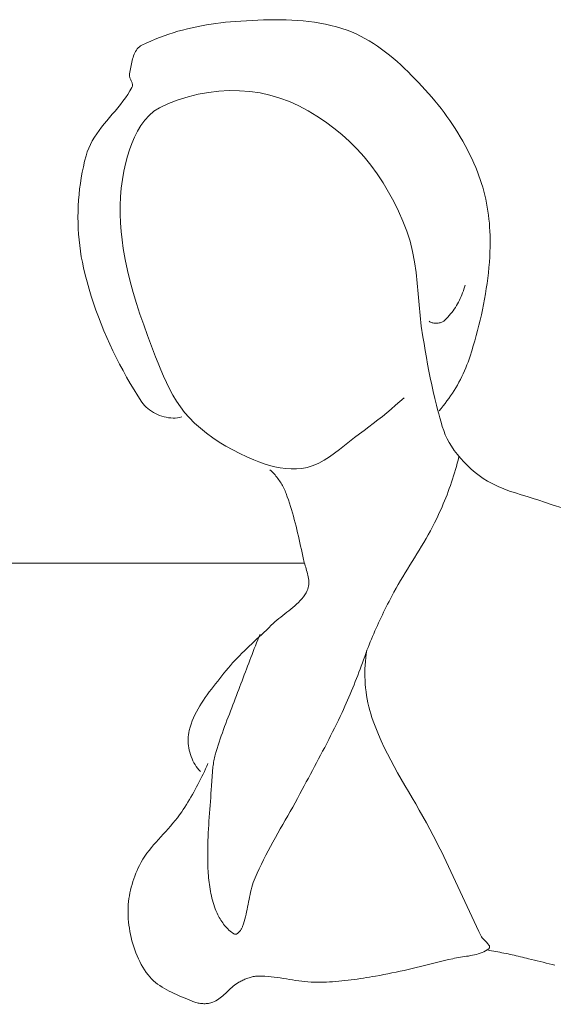
# Model space of a CAD drawing. Units: millimetres. Extents: x 5 to 1490, y 577 to 1627.
# Drawn here: x 940 to 967, y 948 to 997 of the extents above; entities that cross this region are included whole.
import ezdxf

# ---------------------------------------------------------------- set-up
doc = ezdxf.new("R2010")
doc.units = ezdxf.units.MM
doc.layers.add('K_01', color=5, linetype='Continuous', lineweight=30)

msp = doc.modelspace()

# ---------------------------------------------------------------- hatches: boundary and pattern name
h = msp.add_hatch()
h.set_pattern_fill('ANSI31', color=150, style=0)
h.paths.add_polyline_path([(678.926, 954.111), (679.083, 957.107, -0.383866), (679.833, 957.857), (680.453, 957.971, 0.355746), (681.083, 958.712), (681.51, 966.856, -0.398959), (684.506, 969.699), (719.594, 969.699, -0.368785), (722.557, 967.169), (730.124, 919.544, 0.368785), (733.086, 917.014), (734.499, 917.014, -0.368785), (737.462, 914.485), (748.982, 841.976, 0.368785), (763.796, 829.33), (943.368, 829.33), (943.368, 829.33), (943.368, 829.33), (1062.807, 829.33), (1108.12, 829.33, 0.368785), (1111.083, 831.859), (1120.025, 888.143, -0.368764), (1122.987, 890.672), (1131.832, 890.672, 0.368785), (1134.795, 893.201), (1138.578, 917.014), (1142.361, 940.827, -0.368785), (1145.324, 943.357), (1152.07, 943.357), (1180.928, 943.357, 0.366978), (1183.888, 945.867), (1187.411, 967.169, -0.368785), (1190.374, 969.699), (1199.405, 969.699, -0.398959), (1202.401, 966.856), (1202.827, 958.712, 0.355746), (1203.458, 957.971), (1204.077, 957.857, -0.383866), (1204.827, 957.107), (1204.984, 954.111), (1190.399, 954.111), (1188.968, 945.101, -0.312409), (1182.672, 938.519, -0.050551), (1181.067, 938.357), (1147.032, 938.357), (1143.641, 917.014), (1139.733, 892.417, -0.368785), (1131.832, 885.672), (1124.695, 885.672), (1116.021, 831.075, -0.368785), (1108.12, 824.33), (763.796, 824.33, -0.368785), (744.044, 841.192), (732.792, 912.014, -0.357829), (725.185, 918.759), (719.569, 954.111)])

# ---------------------------------------------------------------- linework, layer by layer
at = {"linetype": 'Continuous', "lineweight": 5}
for p, q in [((949.257, 996.241), (949.493, 996.287)), ((949.493, 996.287), (949.729, 996.329)), ((949.729, 996.329), (949.966, 996.367)), ((949.966, 996.367), (950.204, 996.401)), ((950.204, 996.401), (950.442, 996.432)), ((950.442, 996.432), (950.68, 996.458)), ((950.68, 996.458), (950.918, 996.481)), ((950.918, 996.481), (951.155, 996.5)), ((951.155, 996.5), (951.433, 996.519)), ((951.433, 996.519), (951.712, 996.537)), ((951.712, 996.537), (951.992, 996.553)), ((951.992, 996.553), (952.273, 996.567)), ((952.273, 996.567), (952.555, 996.577)), ((952.555, 996.577), (952.837, 996.584)), ((952.837, 996.584), (953.119, 996.588)), ((953.119, 996.588), (953.401, 996.587)), ((953.401, 996.587), (953.683, 996.581)), ((953.683, 996.581), (953.964, 996.57)), ((953.964, 996.57), (954.244, 996.553)), ((954.244, 996.553), (954.523, 996.53)), ((954.523, 996.53), (954.802, 996.5)), ((954.802, 996.5), (955.078, 996.464)), ((955.078, 996.464), (955.353, 996.419)), ((955.353, 996.419), (955.626, 996.367)), ((955.626, 996.367), (955.897, 996.307)), ((955.897, 996.307), (956.165, 996.237)), ((947.414, 995.711), (947.639, 995.794)), ((947.639, 995.794), (947.865, 995.871)), ((947.865, 995.871), (948.093, 995.944)), ((948.093, 995.944), (948.323, 996.013)), ((948.323, 996.013), (948.555, 996.076)), ((948.555, 996.076), (948.788, 996.136)), ((948.788, 996.136), (949.022, 996.19)), ((949.022, 996.19), (949.257, 996.241)), ((956.165, 996.237), (956.431, 996.158)), ((956.431, 996.158), (956.694, 996.069)), ((956.694, 996.069), (956.921, 995.982)), ((956.921, 995.982), (957.144, 995.885)), ((957.144, 995.885), (957.363, 995.779)), ((957.363, 995.779), (957.579, 995.665)), ((946.414, 995.249), (946.474, 995.293)), ((946.474, 995.293), (946.54, 995.33)), ((946.54, 995.33), (946.755, 995.433)), ((946.755, 995.433), (946.972, 995.531)), ((946.972, 995.531), (947.192, 995.623)), ((947.192, 995.623), (947.414, 995.711)), ((957.579, 995.665), (957.79, 995.544)), ((957.79, 995.544), (957.998, 995.414)), ((957.998, 995.414), (958.202, 995.278)), ((958.202, 995.278), (958.402, 995.136)), ((946.103, 994.725), (946.129, 994.803)), ((946.129, 994.803), (946.158, 994.878)), ((946.158, 994.878), (946.19, 994.95)), ((946.19, 994.95), (946.226, 995.019)), ((946.226, 995.019), (946.266, 995.084)), ((946.266, 995.084), (946.31, 995.144)), ((946.31, 995.144), (946.359, 995.199)), ((946.359, 995.199), (946.414, 995.249)), ((958.402, 995.136), (958.599, 994.988)), ((958.599, 994.988), (958.793, 994.834)), ((958.793, 994.834), (958.984, 994.676)), ((945.989, 994.233), (946.005, 994.315)), ((946.005, 994.315), (946.022, 994.399)), ((946.022, 994.399), (946.04, 994.482)), ((946.04, 994.482), (946.059, 994.564)), ((946.059, 994.564), (946.08, 994.645)), ((946.08, 994.645), (946.103, 994.725)), ((958.984, 994.676), (959.171, 994.513)), ((959.171, 994.513), (959.356, 994.346)), ((959.356, 994.346), (959.537, 994.176)), ((945.918, 993.847), (945.919, 993.881)), ((945.921, 993.813), (945.918, 993.847)), ((945.919, 993.881), (945.924, 993.915)), ((945.924, 993.915), (945.941, 993.991)), ((945.941, 993.991), (945.958, 994.07)), ((945.958, 994.07), (945.974, 994.151)), ((945.974, 994.151), (945.989, 994.233)), ((959.537, 994.176), (959.716, 994.003)), ((959.716, 994.003), (959.892, 993.828)), ((959.892, 993.828), (960.065, 993.651)), ((945.927, 993.778), (945.921, 993.813)), ((945.937, 993.744), (945.927, 993.778)), ((945.948, 993.709), (945.937, 993.744)), ((945.961, 993.674), (945.948, 993.709)), ((945.976, 993.639), (945.961, 993.674)), ((945.991, 993.604), (945.976, 993.639)), ((946.006, 993.569), (945.991, 993.604)), ((946.021, 993.534), (946.006, 993.569)), ((946.035, 993.5), (946.021, 993.534)), ((946.048, 993.465), (946.035, 993.5)), ((946.058, 993.431), (946.048, 993.465)), ((946.066, 993.398), (946.058, 993.431)), ((946.071, 993.365), (946.066, 993.398)), ((946.069, 993.3), (946.072, 993.332)), ((946.072, 993.332), (946.071, 993.365)), ((960.065, 993.651), (960.236, 993.473)), ((960.236, 993.473), (960.405, 993.294)), ((945.722, 992.717), (945.838, 992.887)), ((945.838, 992.887), (945.947, 993.06)), ((945.947, 993.06), (946.047, 993.238)), ((946.047, 993.238), (946.061, 993.269)), ((946.061, 993.269), (946.069, 993.3)), ((948.823, 992.778), (949.324, 992.901)), ((949.324, 992.901), (949.833, 992.991)), ((949.833, 992.991), (950.346, 993.05)), ((950.346, 993.05), (950.862, 993.076)), ((950.862, 993.076), (951.376, 993.071)), ((951.376, 993.071), (951.885, 993.032)), ((951.885, 993.032), (952.386, 992.961)), ((952.386, 992.961), (952.879, 992.854)), ((952.879, 992.854), (953.365, 992.71)), ((960.405, 993.294), (960.571, 993.115)), ((960.571, 993.115), (960.733, 992.936)), ((960.733, 992.936), (960.892, 992.755)), ((945.341, 992.225), (945.473, 992.387)), ((945.473, 992.387), (945.6, 992.551)), ((945.6, 992.551), (945.722, 992.717)), ((947.401, 992.223), (947.859, 992.439)), ((947.859, 992.439), (948.334, 992.624)), ((948.334, 992.624), (948.823, 992.778)), ((953.365, 992.71), (953.841, 992.532)), ((953.841, 992.532), (954.308, 992.322)), ((960.892, 992.755), (961.047, 992.57)), ((961.047, 992.57), (961.2, 992.382)), ((961.2, 992.382), (961.35, 992.192)), ((944.937, 991.747), (945.072, 991.906)), ((945.072, 991.906), (945.208, 992.065)), ((945.208, 992.065), (945.341, 992.225)), ((946.893, 991.852), (947.133, 992.056)), ((947.133, 992.056), (947.401, 992.223)), ((954.308, 992.322), (954.763, 992.083)), ((954.763, 992.083), (955.205, 991.819)), ((961.35, 992.192), (961.496, 991.999)), ((961.496, 991.999), (961.639, 991.803)), ((944.541, 991.266), (944.67, 991.428)), ((944.67, 991.428), (944.802, 991.588)), ((944.802, 991.588), (944.937, 991.747)), ((946.486, 991.354), (946.678, 991.617)), ((946.678, 991.617), (946.893, 991.852)), ((955.205, 991.819), (955.633, 991.532)), ((955.633, 991.532), (956.045, 991.225)), ((961.639, 991.803), (961.779, 991.604)), ((961.779, 991.604), (961.915, 991.404)), ((961.915, 991.404), (962.048, 991.2)), ((944.186, 990.767), (944.298, 990.936)), ((944.298, 990.936), (944.416, 991.103)), ((944.416, 991.103), (944.541, 991.266)), ((946.168, 990.771), (946.317, 991.071)), ((946.317, 991.071), (946.486, 991.354)), ((956.045, 991.225), (956.44, 990.9)), ((956.44, 990.9), (956.817, 990.561)), ((962.048, 991.2), (962.177, 990.995)), ((962.177, 990.995), (962.302, 990.787)), ((943.903, 990.235), (943.987, 990.417)), ((943.987, 990.417), (944.082, 990.594)), ((944.082, 990.594), (944.186, 990.767)), ((945.923, 990.144), (946.037, 990.46)), ((946.037, 990.46), (946.168, 990.771)), ((956.817, 990.561), (957.19, 990.189)), ((962.302, 990.787), (962.423, 990.577)), ((962.423, 990.577), (962.54, 990.365)), ((943.77, 989.853), (943.83, 990.047)), ((943.83, 990.047), (943.903, 990.235)), ((945.825, 989.827), (945.923, 990.144)), ((957.19, 990.189), (957.543, 989.797)), ((962.54, 990.365), (962.653, 990.151)), ((962.653, 990.151), (962.762, 989.935)), ((962.762, 989.935), (962.867, 989.717)), ((943.639, 989.314), (943.702, 989.585)), ((943.702, 989.585), (943.77, 989.853)), ((945.645, 989.1), (945.74, 989.515)), ((945.74, 989.515), (945.825, 989.827)), ((957.543, 989.797), (957.875, 989.384)), ((962.867, 989.717), (962.968, 989.497)), ((962.968, 989.497), (963.064, 989.276)), ((943.534, 988.765), (943.584, 989.04)), ((943.584, 989.04), (943.639, 989.314)), ((945.571, 988.681), (945.645, 989.1)), ((957.875, 989.384), (958.187, 988.955)), ((958.187, 988.955), (958.48, 988.51)), ((963.064, 989.276), (963.156, 989.053)), ((963.156, 989.053), (963.227, 988.867)), ((943.455, 988.211), (943.491, 988.489)), ((943.491, 988.489), (943.534, 988.765)), ((945.517, 988.257), (945.571, 988.681)), ((958.48, 988.51), (958.753, 988.053)), ((963.227, 988.867), (963.294, 988.679)), ((963.294, 988.679), (963.357, 988.489)), ((963.357, 988.489), (963.414, 988.297)), ((943.425, 987.932), (943.455, 988.211)), ((945.482, 987.831), (945.517, 988.257)), ((958.753, 988.053), (959.006, 987.584)), ((963.414, 988.297), (963.468, 988.104)), ((963.468, 988.104), (963.517, 987.909)), ((943.385, 987.371), (943.402, 987.652)), ((943.402, 987.652), (943.425, 987.932)), ((945.465, 987.402), (945.482, 987.831)), ((959.006, 987.584), (959.239, 987.106)), ((963.517, 987.909), (963.561, 987.713)), ((963.561, 987.713), (963.601, 987.516)), ((963.601, 987.516), (963.637, 987.318)), ((943.372, 986.81), (943.376, 987.091)), ((943.376, 987.091), (943.385, 987.371)), ((945.466, 986.973), (945.465, 987.402)), ((959.239, 987.106), (959.453, 986.62)), ((963.637, 987.318), (963.669, 987.119)), ((963.669, 987.119), (963.696, 986.92)), ((943.376, 986.529), (943.372, 986.81)), ((943.386, 986.248), (943.376, 986.529)), ((945.482, 986.544), (945.466, 986.973)), ((945.513, 986.116), (945.482, 986.544)), ((959.453, 986.62), (959.648, 986.13)), ((963.696, 986.92), (963.72, 986.719)), ((963.72, 986.719), (963.74, 986.519)), ((963.74, 986.519), (963.755, 986.318)), ((943.403, 985.968), (943.386, 986.248)), ((945.558, 985.69), (945.513, 986.116)), ((959.648, 986.13), (959.813, 985.629)), ((963.755, 986.318), (963.767, 986.117)), ((963.767, 986.117), (963.775, 985.916)), ((943.426, 985.689), (943.403, 985.968)), ((943.457, 985.411), (943.426, 985.689)), ((945.617, 985.269), (945.558, 985.69)), ((959.813, 985.629), (959.941, 985.119)), ((963.775, 985.916), (963.78, 985.715)), ((963.78, 985.715), (963.78, 985.514)), ((943.494, 985.134), (943.457, 985.411)), ((943.538, 984.859), (943.494, 985.134)), ((945.712, 984.718), (945.617, 985.269)), ((959.941, 985.119), (960.038, 984.601)), ((963.771, 985.115), (963.758, 984.852)), ((963.778, 985.314), (963.771, 985.115)), ((963.78, 985.514), (963.778, 985.314)), ((943.589, 984.586), (943.538, 984.859)), ((943.647, 984.315), (943.589, 984.586)), ((945.827, 984.171), (945.712, 984.718)), ((960.038, 984.601), (960.112, 984.076)), ((963.741, 984.589), (963.719, 984.327)), ((963.758, 984.852), (963.741, 984.589)), ((943.731, 983.962), (943.647, 984.315)), ((945.959, 983.628), (945.827, 984.171)), ((960.112, 984.076), (960.169, 983.547)), ((963.719, 984.327), (963.693, 984.064)), ((943.823, 983.611), (943.731, 983.962)), ((943.921, 983.261), (943.823, 983.611)), ((946.107, 983.088), (945.959, 983.628)), ((963.663, 983.802), (963.628, 983.541)), ((963.693, 984.064), (963.663, 983.802)), ((944.026, 982.912), (943.921, 983.261)), ((960.169, 983.547), (960.216, 983.016)), ((962.419, 983.073), (962.454, 983.167)), ((962.454, 983.167), (962.485, 983.262)), ((962.485, 983.262), (962.514, 983.357)), ((962.514, 983.357), (962.54, 983.453)), ((963.59, 983.28), (963.548, 983.019)), ((963.628, 983.541), (963.59, 983.28)), ((944.138, 982.566), (944.026, 982.912)), ((946.269, 982.552), (946.107, 983.088)), ((960.216, 983.016), (960.261, 982.484)), ((962.161, 982.527), (962.21, 982.615)), ((962.21, 982.615), (962.257, 982.705)), ((962.257, 982.705), (962.301, 982.795)), ((962.301, 982.795), (962.343, 982.887)), ((962.343, 982.887), (962.382, 982.979)), ((962.382, 982.979), (962.419, 983.073)), ((963.502, 982.759), (963.453, 982.499)), ((963.548, 983.019), (963.502, 982.759)), ((944.257, 982.221), (944.138, 982.566)), ((944.382, 981.879), (944.257, 982.221)), ((946.443, 982.019), (946.269, 982.552)), ((960.261, 982.484), (960.31, 981.952)), ((961.884, 982.106), (961.943, 982.187)), ((961.943, 982.187), (962.001, 982.27)), ((962.001, 982.27), (962.057, 982.354)), ((962.057, 982.354), (962.11, 982.44)), ((962.11, 982.44), (962.161, 982.527)), ((963.4, 982.24), (963.344, 981.982)), ((963.453, 982.499), (963.4, 982.24)), ((944.514, 981.538), (944.382, 981.879)), ((946.626, 981.488), (946.443, 982.019)), ((960.31, 981.952), (960.37, 981.423)), ((960.756, 981.668), (960.789, 981.646)), ((960.789, 981.646), (960.825, 981.627)), ((961.421, 981.636), (961.458, 981.656)), ((961.458, 981.656), (961.493, 981.678)), ((961.493, 981.678), (961.526, 981.703)), ((961.526, 981.703), (961.556, 981.73)), ((961.556, 981.73), (961.625, 981.801)), ((961.625, 981.801), (961.692, 981.875)), ((961.692, 981.875), (961.758, 981.95)), ((961.758, 981.95), (961.822, 982.027)), ((961.822, 982.027), (961.884, 982.106)), ((963.284, 981.724), (963.222, 981.467)), ((963.344, 981.982), (963.284, 981.724)), ((944.652, 981.2), (944.514, 981.538)), ((944.796, 980.865), (944.652, 981.2)), ((946.818, 980.961), (946.626, 981.488)), ((960.37, 981.423), (960.448, 980.899)), ((960.825, 981.627), (960.864, 981.61)), ((960.864, 981.61), (960.904, 981.596)), ((960.904, 981.596), (960.945, 981.585)), ((960.945, 981.585), (960.988, 981.576)), ((960.988, 981.576), (961.032, 981.57)), ((961.032, 981.57), (961.076, 981.567)), ((961.076, 981.567), (961.121, 981.567)), ((961.121, 981.567), (961.166, 981.569)), ((961.166, 981.569), (961.21, 981.574)), ((961.21, 981.574), (961.255, 981.581)), ((961.255, 981.581), (961.298, 981.591)), ((961.298, 981.591), (961.34, 981.603)), ((961.34, 981.603), (961.381, 981.618)), ((961.381, 981.618), (961.421, 981.636)), ((963.156, 981.211), (963.088, 980.956)), ((963.222, 981.467), (963.156, 981.211)), ((944.946, 980.532), (944.796, 980.865)), ((947.015, 980.436), (946.818, 980.961)), ((960.448, 980.899), (960.506, 980.559)), ((963.016, 980.702), (962.942, 980.449)), ((963.088, 980.956), (963.016, 980.702)), ((945.102, 980.201), (944.946, 980.532)), ((945.263, 979.873), (945.102, 980.201)), ((947.217, 979.914), (947.015, 980.436)), ((960.506, 980.559), (960.565, 980.219)), ((960.565, 980.219), (960.625, 979.878)), ((962.866, 980.196), (962.787, 979.945)), ((962.942, 980.449), (962.866, 980.196)), ((945.43, 979.549), (945.263, 979.873)), ((947.343, 979.593), (947.217, 979.914)), ((960.625, 979.878), (960.686, 979.538)), ((962.737, 979.797), (962.685, 979.65)), ((962.787, 979.945), (962.737, 979.797)), ((945.603, 979.227), (945.43, 979.549)), ((945.78, 978.908), (945.603, 979.227)), ((947.474, 979.27), (947.343, 979.593)), ((947.61, 978.949), (947.474, 979.27)), ((960.686, 979.538), (960.75, 979.199)), ((962.509, 979.214), (962.444, 979.071)), ((962.571, 979.359), (962.509, 979.214)), ((962.63, 979.504), (962.571, 979.359)), ((962.685, 979.65), (962.63, 979.504)), ((945.963, 978.593), (945.78, 978.908)), ((947.754, 978.63), (947.61, 978.949)), ((960.75, 979.199), (960.817, 978.86)), ((960.817, 978.86), (960.887, 978.522)), ((962.306, 978.789), (962.233, 978.65)), ((962.377, 978.93), (962.306, 978.789)), ((962.444, 979.071), (962.377, 978.93)), ((946.15, 978.281), (945.963, 978.593)), ((946.343, 977.973), (946.15, 978.281)), ((947.907, 978.317), (947.754, 978.63)), ((948.072, 978.012), (947.907, 978.317)), ((960.887, 978.522), (960.961, 978.185)), ((961.995, 978.242), (961.911, 978.109)), ((962.077, 978.376), (961.995, 978.242)), ((962.156, 978.512), (962.077, 978.376)), ((962.233, 978.65), (962.156, 978.512)), ((946.54, 977.668), (946.343, 977.973)), ((948.249, 977.715), (948.072, 978.012)), ((959.525, 977.884), (959.312, 977.694)), ((960.961, 978.185), (961.041, 977.849)), ((961.041, 977.849), (961.125, 977.514)), ((961.734, 977.85), (961.642, 977.723)), ((961.824, 977.979), (961.734, 977.85)), ((961.911, 978.109), (961.824, 977.979)), ((946.601, 977.582), (946.54, 977.668)), ((946.67, 977.5), (946.601, 977.582)), ((946.746, 977.422), (946.67, 977.5)), ((946.828, 977.349), (946.746, 977.422)), ((946.915, 977.279), (946.828, 977.349)), ((947.007, 977.215), (946.915, 977.279)), ((948.442, 977.429), (948.249, 977.715)), ((948.651, 977.157), (948.442, 977.429)), ((958.881, 977.323), (958.663, 977.14)), ((959.098, 977.507), (958.881, 977.323)), ((959.312, 977.694), (959.098, 977.507)), ((961.125, 977.514), (961.179, 977.304)), ((961.179, 977.304), (961.233, 977.093)), ((961.35, 977.355), (961.248, 977.237)), ((961.45, 977.476), (961.35, 977.355)), ((961.547, 977.598), (961.45, 977.476)), ((961.642, 977.723), (961.547, 977.598)), ((947.104, 977.156), (947.007, 977.215)), ((947.205, 977.101), (947.104, 977.156)), ((947.309, 977.052), (947.205, 977.101)), ((947.416, 977.009), (947.309, 977.052)), ((947.525, 976.971), (947.416, 977.009)), ((947.635, 976.94), (947.525, 976.971)), ((947.747, 976.915), (947.635, 976.94)), ((947.859, 976.896), (947.747, 976.915)), ((947.971, 976.884), (947.859, 976.896)), ((948.082, 976.878), (947.971, 976.884)), ((948.192, 976.88), (948.082, 976.878)), ((948.3, 976.889), (948.192, 976.88)), ((948.406, 976.906), (948.3, 976.889)), ((948.509, 976.93), (948.406, 976.906)), ((948.878, 976.899), (948.651, 977.157)), ((949.15, 976.629), (948.878, 976.899)), ((958.219, 976.783), (957.995, 976.608)), ((958.442, 976.961), (958.219, 976.783)), ((958.663, 977.14), (958.442, 976.961)), ((961.233, 977.093), (961.289, 976.881)), ((961.289, 976.881), (961.348, 976.671)), ((949.436, 976.374), (949.15, 976.629)), ((949.735, 976.133), (949.436, 976.374)), ((957.768, 976.436), (957.54, 976.266)), ((957.995, 976.608), (957.768, 976.436)), ((961.348, 976.671), (961.412, 976.462)), ((961.412, 976.462), (961.482, 976.256)), ((950.046, 975.906), (949.735, 976.133)), ((950.367, 975.692), (950.046, 975.906)), ((957.062, 975.914), (956.817, 975.72)), ((957.309, 976.099), (957.062, 975.914)), ((957.54, 976.266), (957.309, 976.099)), ((961.482, 976.256), (961.561, 976.054)), ((961.561, 976.054), (961.65, 975.857)), ((961.65, 975.857), (961.75, 975.667)), ((950.698, 975.491), (950.367, 975.692)), ((951.035, 975.302), (950.698, 975.491)), ((956.327, 975.327), (956.078, 975.136)), ((956.572, 975.523), (956.327, 975.327)), ((956.817, 975.72), (956.572, 975.523)), ((961.75, 975.667), (961.863, 975.484)), ((961.863, 975.484), (962.006, 975.28)), ((951.379, 975.125), (951.035, 975.302)), ((951.727, 974.96), (951.379, 975.125)), ((952.078, 974.807), (951.727, 974.96)), ((955.824, 974.956), (955.564, 974.792)), ((956.078, 975.136), (955.824, 974.956)), ((962.006, 975.28), (962.158, 975.082)), ((962.158, 975.082), (962.318, 974.889)), ((962.193, 974.802), (962.233, 974.96)), ((962.318, 974.889), (962.487, 974.703)), ((952.329, 974.706), (952.078, 974.807)), ((952.586, 974.615), (952.329, 974.706)), ((952.849, 974.534), (952.586, 974.615)), ((953.116, 974.466), (952.849, 974.534)), ((953.385, 974.412), (953.116, 974.466)), ((953.656, 974.375), (953.385, 974.412)), ((953.927, 974.358), (953.656, 974.375)), ((954.196, 974.361), (953.927, 974.358)), ((954.463, 974.386), (954.196, 974.361)), ((954.725, 974.437), (954.463, 974.386)), ((955.016, 974.527), (954.725, 974.437)), ((955.295, 974.647), (955.016, 974.527)), ((955.564, 974.792), (955.295, 974.647)), ((962.063, 974.328), (962.108, 974.486)), ((962.108, 974.486), (962.151, 974.644)), ((962.151, 974.644), (962.193, 974.802)), ((962.487, 974.703), (962.663, 974.524)), ((962.663, 974.524), (962.846, 974.353)), ((962.846, 974.353), (963.037, 974.19)), ((952.878, 974.314), (952.931, 974.266)), ((952.931, 974.266), (952.982, 974.217)), ((952.982, 974.217), (953.032, 974.166)), ((953.032, 974.166), (953.081, 974.114)), ((953.081, 974.114), (953.129, 974.061)), ((953.129, 974.061), (953.175, 974.006)), ((953.175, 974.006), (953.22, 973.951)), ((953.22, 973.951), (953.264, 973.894)), ((953.264, 973.894), (953.307, 973.836)), ((961.866, 973.703), (961.918, 973.858)), ((961.918, 973.858), (961.968, 974.015)), ((961.968, 974.015), (962.016, 974.171)), ((962.016, 974.171), (962.063, 974.328)), ((963.037, 974.19), (963.235, 974.037)), ((963.235, 974.037), (963.438, 973.893)), ((963.438, 973.893), (963.648, 973.76)), ((953.307, 973.836), (953.348, 973.777)), ((953.348, 973.777), (953.388, 973.718)), ((953.388, 973.718), (953.427, 973.657)), ((953.427, 973.657), (953.464, 973.595)), ((953.464, 973.595), (953.499, 973.533)), ((953.499, 973.533), (953.533, 973.47)), ((953.533, 973.47), (953.565, 973.406)), ((953.565, 973.406), (953.596, 973.342)), ((961.702, 973.239), (961.758, 973.393)), ((961.758, 973.393), (961.813, 973.548)), ((961.813, 973.548), (961.866, 973.703)), ((963.648, 973.76), (963.911, 973.615)), ((963.911, 973.615), (964.183, 973.486)), ((964.183, 973.486), (964.461, 973.371)), ((964.461, 973.371), (964.745, 973.267)), ((953.596, 973.342), (953.625, 973.277)), ((953.625, 973.277), (953.653, 973.211)), ((953.653, 973.211), (953.678, 973.145)), ((953.678, 973.145), (953.736, 972.987)), ((953.736, 972.987), (953.792, 972.827)), ((961.524, 972.781), (961.585, 972.933)), ((961.585, 972.933), (961.644, 973.086)), ((961.644, 973.086), (961.702, 973.239)), ((964.745, 973.267), (965.032, 973.171)), ((965.032, 973.171), (965.322, 973.081)), ((965.322, 973.081), (965.613, 972.993)), ((965.613, 972.993), (965.904, 972.904)), ((965.904, 972.904), (966.193, 972.812)), ((953.792, 972.827), (953.845, 972.668)), ((953.845, 972.668), (953.897, 972.507)), ((953.897, 972.507), (953.946, 972.346)), ((961.331, 972.329), (961.397, 972.479)), ((961.397, 972.479), (961.461, 972.63)), ((961.461, 972.63), (961.524, 972.781)), ((966.193, 972.812), (966.479, 972.714)), ((966.479, 972.714), (966.906, 972.569)), ((966.906, 972.569), (967.339, 972.434)), ((953.946, 972.346), (953.993, 972.184)), ((953.993, 972.184), (954.039, 972.021)), ((954.039, 972.021), (954.083, 971.858)), ((961.125, 971.883), (961.195, 972.031)), ((961.195, 972.031), (961.264, 972.18)), ((961.264, 972.18), (961.331, 972.329)), ((954.083, 971.858), (954.126, 971.695)), ((954.126, 971.695), (954.168, 971.531)), ((954.168, 971.531), (954.208, 971.367)), ((960.822, 971.295), (960.926, 971.49)), ((960.926, 971.49), (961.027, 971.686)), ((961.027, 971.686), (961.125, 971.883)), ((954.208, 971.367), (954.247, 971.203)), ((954.247, 971.203), (954.285, 971.038)), ((954.285, 971.038), (954.323, 970.873)), ((960.606, 970.911), (960.715, 971.103)), ((960.715, 971.103), (960.822, 971.295)), ((954.323, 970.873), (954.36, 970.708)), ((954.36, 970.708), (954.396, 970.543)), ((954.396, 970.543), (954.433, 970.378)), ((960.268, 970.342), (960.382, 970.531)), ((960.382, 970.531), (960.495, 970.721)), ((960.495, 970.721), (960.606, 970.911)), ((954.433, 970.378), (954.468, 970.213)), ((954.468, 970.213), (954.504, 970.048)), ((954.504, 970.048), (954.54, 969.883)), ((959.92, 969.778), (960.036, 969.966)), ((960.036, 969.966), (960.152, 970.154)), ((960.152, 970.154), (960.268, 970.342)), ((954.54, 969.883), (954.558, 969.807)), ((954.558, 969.807), (954.578, 969.73)), ((954.578, 969.73), (954.6, 969.652)), ((954.6, 969.652), (954.623, 969.574)), ((954.623, 969.574), (954.647, 969.495)), ((954.647, 969.495), (954.671, 969.416)), ((959.687, 969.403), (959.803, 969.591)), ((959.803, 969.591), (959.92, 969.778)), ((954.671, 969.416), (954.695, 969.337)), ((954.695, 969.337), (954.718, 969.257)), ((954.718, 969.257), (954.739, 969.178)), ((954.739, 969.178), (954.759, 969.099)), ((954.759, 969.099), (954.776, 969.02)), ((954.776, 969.02), (954.79, 968.941)), ((959.343, 968.836), (959.457, 969.026)), ((959.457, 969.026), (959.571, 969.214)), ((959.571, 969.214), (959.687, 969.403)), ((954.778, 968.487), (954.755, 968.415)), ((954.794, 968.56), (954.778, 968.487)), ((954.79, 968.941), (954.8, 968.863)), ((954.803, 968.634), (954.794, 968.56)), ((954.8, 968.863), (954.806, 968.786)), ((954.807, 968.71), (954.803, 968.634)), ((954.806, 968.786), (954.807, 968.71)), ((959.122, 968.455), (959.232, 968.646)), ((959.232, 968.646), (959.343, 968.836)), ((954.532, 968.032), (954.456, 967.936)), ((954.602, 968.132), (954.532, 968.032)), ((954.667, 968.236), (954.602, 968.132)), ((954.725, 968.345), (954.667, 968.236)), ((954.755, 968.415), (954.725, 968.345)), ((958.841, 967.938), (958.909, 968.068)), ((958.909, 968.068), (959.014, 968.262)), ((959.014, 968.262), (959.122, 968.455)), ((954.108, 967.585), (954.013, 967.503)), ((954.2, 967.669), (954.108, 967.585)), ((954.289, 967.755), (954.2, 967.669)), ((954.375, 967.844), (954.289, 967.755)), ((954.456, 967.936), (954.375, 967.844)), ((958.573, 967.412), (958.639, 967.544)), ((958.639, 967.544), (958.706, 967.676)), ((958.706, 967.676), (958.773, 967.807)), ((958.773, 967.807), (958.841, 967.938)), ((953.415, 967.032), (953.316, 966.953)), ((953.515, 967.11), (953.415, 967.032)), ((953.616, 967.188), (953.515, 967.11)), ((953.717, 967.266), (953.616, 967.188)), ((953.817, 967.344), (953.717, 967.266)), ((953.916, 967.423), (953.817, 967.344)), ((954.013, 967.503), (953.916, 967.423)), ((958.381, 967.014), (958.444, 967.147)), ((958.444, 967.147), (958.508, 967.28)), ((958.508, 967.28), (958.573, 967.412)), ((952.94, 966.622), (952.821, 966.505)), ((953.03, 966.708), (952.94, 966.622)), ((953.123, 966.791), (953.03, 966.708)), ((953.218, 966.873), (953.123, 966.791)), ((953.316, 966.953), (953.218, 966.873)), ((958.134, 966.478), (958.195, 966.613)), ((958.195, 966.613), (958.256, 966.747)), ((958.256, 966.747), (958.318, 966.881)), ((958.318, 966.881), (958.381, 967.014)), ((952.329, 966.047), (952.386, 966.191)), ((952.46, 966.159), (952.338, 966.045)), ((952.581, 966.274), (952.46, 966.159)), ((952.702, 966.389), (952.581, 966.274)), ((952.821, 966.505), (952.702, 966.389)), ((957.9, 965.937), (957.958, 966.073)), ((957.958, 966.073), (958.016, 966.208)), ((958.016, 966.208), (958.075, 966.343)), ((958.075, 966.343), (958.134, 966.478)), ((951.852, 965.587), (951.732, 965.472)), ((951.973, 965.702), (951.852, 965.587)), ((952.095, 965.816), (951.973, 965.702)), ((952.217, 965.93), (952.095, 965.816)), ((952.104, 965.47), (952.16, 965.614)), ((952.16, 965.614), (952.216, 965.758)), ((952.216, 965.758), (952.273, 965.903)), ((952.338, 966.045), (952.217, 965.93)), ((952.273, 965.903), (952.329, 966.047)), ((957.733, 965.528), (957.788, 965.665)), ((957.788, 965.665), (957.844, 965.801)), ((957.844, 965.801), (957.9, 965.937)), ((951.375, 965.121), (951.259, 965.002)), ((951.493, 965.239), (951.375, 965.121)), ((951.612, 965.356), (951.493, 965.239)), ((951.732, 965.472), (951.612, 965.356)), ((951.936, 965.037), (951.992, 965.181)), ((951.992, 965.181), (952.048, 965.326)), ((952.048, 965.326), (952.104, 965.47)), ((957.571, 965.077), (957.515, 964.921)), ((957.625, 965.234), (957.571, 965.077)), ((957.679, 965.391), (957.625, 965.234)), ((957.625, 965.023), (957.649, 965.208)), ((957.649, 965.208), (957.679, 965.391)), ((957.679, 965.391), (957.733, 965.528)), ((950.92, 964.636), (950.812, 964.51)), ((951.031, 964.759), (950.92, 964.636)), ((951.144, 964.882), (951.031, 964.759)), ((951.259, 965.002), (951.144, 964.882)), ((951.714, 964.458), (951.769, 964.603)), ((951.769, 964.603), (951.825, 964.748)), ((951.825, 964.748), (951.88, 964.892)), ((951.88, 964.892), (951.936, 965.037)), ((957.402, 964.609), (957.345, 964.454)), ((957.459, 964.765), (957.402, 964.609)), ((957.515, 964.921), (957.459, 964.765)), ((957.583, 964.463), (957.592, 964.651)), ((957.592, 964.651), (957.606, 964.837)), ((957.606, 964.837), (957.625, 965.023)), ((950.499, 964.122), (950.395, 963.99)), ((950.601, 964.252), (950.499, 964.122)), ((950.705, 964.382), (950.601, 964.252)), ((950.812, 964.51), (950.705, 964.382)), ((951.55, 964.024), (951.604, 964.169)), ((951.604, 964.169), (951.659, 964.313)), ((951.659, 964.313), (951.714, 964.458)), ((957.226, 964.144), (957.166, 963.99)), ((957.286, 964.299), (957.226, 964.144)), ((957.345, 964.454), (957.286, 964.299)), ((957.579, 964.275), (957.583, 964.463)), ((957.581, 964.087), (957.579, 964.275)), ((950.186, 963.727), (950.082, 963.594)), ((950.29, 963.859), (950.186, 963.727)), ((950.395, 963.99), (950.29, 963.859)), ((951.386, 963.589), (951.441, 963.734)), ((951.441, 963.734), (951.495, 963.879)), ((951.495, 963.879), (951.55, 964.024)), ((957.043, 963.682), (956.98, 963.528)), ((957.105, 963.836), (957.043, 963.682)), ((957.166, 963.99), (957.105, 963.836)), ((957.587, 963.899), (957.581, 964.087)), ((957.598, 963.711), (957.587, 963.899)), ((957.615, 963.523), (957.598, 963.711)), ((949.776, 963.189), (949.677, 963.052)), ((949.876, 963.325), (949.776, 963.189)), ((949.978, 963.46), (949.876, 963.325)), ((950.082, 963.594), (949.978, 963.46)), ((951.163, 962.992), (951.221, 963.145)), ((951.221, 963.145), (951.278, 963.298)), ((951.278, 963.298), (951.332, 963.444)), ((951.332, 963.444), (951.386, 963.589)), ((956.852, 963.223), (956.787, 963.07)), ((956.916, 963.375), (956.852, 963.223)), ((956.98, 963.528), (956.916, 963.375)), ((957.636, 963.336), (957.615, 963.523)), ((957.663, 963.15), (957.636, 963.336)), ((957.694, 962.964), (957.663, 963.15)), ((949.489, 962.773), (949.401, 962.631)), ((949.582, 962.913), (949.489, 962.773)), ((949.677, 963.052), (949.582, 962.913)), ((950.987, 962.534), (951.046, 962.687)), ((951.046, 962.687), (951.105, 962.839)), ((951.105, 962.839), (951.163, 962.992)), ((956.654, 962.766), (956.586, 962.615)), ((956.72, 962.918), (956.654, 962.766)), ((956.787, 963.07), (956.72, 962.918)), ((957.731, 962.78), (957.694, 962.964)), ((957.772, 962.597), (957.731, 962.78)), ((949.161, 962.194), (949.091, 962.045)), ((949.236, 962.342), (949.161, 962.194)), ((949.316, 962.488), (949.236, 962.342)), ((949.401, 962.631), (949.316, 962.488)), ((950.809, 962.076), (950.868, 962.229)), ((950.868, 962.229), (950.927, 962.381)), ((950.927, 962.381), (950.987, 962.534)), ((956.448, 962.314), (956.357, 962.119)), ((956.517, 962.464), (956.448, 962.314)), ((956.586, 962.615), (956.517, 962.464)), ((957.818, 962.415), (957.772, 962.597)), ((957.869, 962.236), (957.818, 962.415)), ((957.925, 962.058), (957.869, 962.236)), ((948.971, 961.738), (948.921, 961.581)), ((949.028, 961.893), (948.971, 961.738)), ((949.091, 962.045), (949.028, 961.893)), ((950.635, 961.617), (950.693, 961.77)), ((950.693, 961.77), (950.751, 961.923)), ((950.751, 961.923), (950.809, 962.076)), ((956.17, 961.733), (956.076, 961.54)), ((956.264, 961.926), (956.17, 961.733)), ((956.357, 962.119), (956.264, 961.926)), ((957.986, 961.883), (957.925, 962.058)), ((958.112, 961.552), (957.986, 961.883)), ((948.841, 961.212), (948.831, 961.105)), ((948.857, 961.318), (948.841, 961.212)), ((948.878, 961.421), (948.857, 961.318)), ((948.921, 961.581), (948.878, 961.421)), ((950.468, 961.156), (950.523, 961.31)), ((950.523, 961.31), (950.578, 961.464)), ((950.578, 961.464), (950.635, 961.617)), ((955.98, 961.348), (955.883, 961.156)), ((956.076, 961.54), (955.98, 961.348)), ((958.248, 961.224), (958.112, 961.552)), ((958.391, 960.9), (958.248, 961.224)), ((948.831, 961.105), (948.826, 960.997)), ((948.826, 960.997), (948.827, 960.887)), ((948.827, 960.887), (948.833, 960.777)), ((948.833, 960.777), (948.845, 960.667)), ((950.263, 960.535), (950.312, 960.691)), ((950.312, 960.691), (950.362, 960.846)), ((950.362, 960.846), (950.414, 961.001)), ((950.414, 961.001), (950.468, 961.156)), ((955.686, 960.775), (955.587, 960.584)), ((955.785, 960.965), (955.686, 960.775)), ((955.883, 961.156), (955.785, 960.965)), ((958.541, 960.58), (958.391, 960.9)), ((948.845, 960.667), (948.862, 960.557)), ((948.862, 960.557), (948.884, 960.448)), ((948.884, 960.448), (948.911, 960.339)), ((948.911, 960.339), (948.943, 960.232)), ((948.943, 960.232), (948.979, 960.127)), ((950.151, 960.147), (950.171, 960.221)), ((950.171, 960.221), (950.216, 960.379)), ((950.216, 960.379), (950.263, 960.535)), ((955.387, 960.204), (955.286, 960.015)), ((955.487, 960.394), (955.387, 960.204)), ((955.587, 960.584), (955.487, 960.394)), ((958.699, 960.262), (958.541, 960.58)), ((958.862, 959.947), (958.699, 960.262)), ((948.979, 960.127), (949.021, 960.024)), ((949.021, 960.024), (949.066, 959.923)), ((949.066, 959.923), (949.117, 959.825)), ((949.117, 959.825), (949.172, 959.73)), ((949.172, 959.73), (949.231, 959.639)), ((949.801, 959.791), (949.745, 959.659)), ((950.065, 959.69), (950.076, 959.767)), ((950.076, 959.767), (950.088, 959.844)), ((950.088, 959.844), (950.101, 959.92)), ((950.101, 959.92), (950.116, 959.996)), ((950.116, 959.996), (950.133, 960.071)), ((950.133, 960.071), (950.151, 960.147)), ((955.185, 959.825), (955.084, 959.636)), ((955.286, 960.015), (955.185, 959.825)), ((959.029, 959.634), (958.862, 959.947)), ((949.231, 959.639), (949.294, 959.552)), ((949.294, 959.552), (949.361, 959.469)), ((949.361, 959.469), (949.432, 959.391)), ((949.569, 959.266), (949.507, 959.136)), ((949.629, 959.396), (949.569, 959.266)), ((949.688, 959.527), (949.629, 959.396)), ((949.745, 959.659), (949.688, 959.527)), ((950.02, 959.226), (950.026, 959.304)), ((950.026, 959.304), (950.032, 959.381)), ((950.032, 959.381), (950.039, 959.459)), ((950.039, 959.459), (950.047, 959.536)), ((950.047, 959.536), (950.056, 959.613)), ((950.056, 959.613), (950.065, 959.69)), ((954.881, 959.257), (954.78, 959.067)), ((954.983, 959.446), (954.881, 959.257)), ((955.084, 959.636), (954.983, 959.446)), ((959.201, 959.323), (959.029, 959.634)), ((959.376, 959.014), (959.201, 959.323)), ((949.314, 958.75), (949.247, 958.623)), ((949.38, 958.878), (949.314, 958.75)), ((949.444, 959.007), (949.38, 958.878)), ((949.507, 959.136), (949.444, 959.007)), ((949.986, 958.683), (949.991, 958.76)), ((949.991, 958.76), (949.996, 958.838)), ((949.996, 958.838), (950.001, 958.915)), ((950.001, 958.915), (950.005, 958.993)), ((950.005, 958.993), (950.01, 959.071)), ((950.01, 959.071), (950.015, 959.148)), ((950.015, 959.148), (950.02, 959.226)), ((954.679, 958.878), (954.579, 958.688)), ((954.78, 959.067), (954.679, 958.878)), ((959.554, 958.705), (959.376, 959.014)), ((949.11, 958.37), (949.039, 958.245)), ((949.179, 958.496), (949.11, 958.37)), ((949.247, 958.623), (949.179, 958.496)), ((949.944, 958.102), (949.958, 958.296)), ((949.958, 958.296), (949.973, 958.489)), ((949.973, 958.489), (949.986, 958.683)), ((954.362, 958.279), (954.244, 958.062)), ((954.479, 958.498), (954.362, 958.279)), ((954.579, 958.688), (954.479, 958.498)), ((959.733, 958.397), (959.554, 958.705)), ((959.913, 958.089), (959.733, 958.397)), ((948.819, 957.874), (948.743, 957.752)), ((948.894, 957.997), (948.819, 957.874)), ((948.967, 958.121), (948.894, 957.997)), ((949.039, 958.245), (948.967, 958.121)), ((949.915, 957.714), (949.929, 957.908)), ((949.929, 957.908), (949.944, 958.102)), ((954.124, 957.844), (954.003, 957.628)), ((954.244, 958.062), (954.124, 957.844)), ((960.093, 957.782), (959.913, 958.089)), ((960.272, 957.474), (960.093, 957.782)), ((948.509, 957.39), (948.407, 957.245)), ((948.588, 957.51), (948.509, 957.39)), ((948.667, 957.631), (948.588, 957.51)), ((948.743, 957.752), (948.667, 957.631)), ((949.872, 957.133), (949.886, 957.327)), ((949.886, 957.327), (949.9, 957.521)), ((949.9, 957.521), (949.915, 957.714)), ((953.881, 957.412), (953.759, 957.196)), ((954.003, 957.628), (953.881, 957.412)), ((960.449, 957.165), (960.272, 957.474)), ((948.076, 956.826), (947.959, 956.691)), ((948.19, 956.963), (948.076, 956.826)), ((948.301, 957.103), (948.19, 956.963)), ((948.407, 957.245), (948.301, 957.103)), ((949.846, 956.745), (949.858, 956.939)), ((949.858, 956.939), (949.872, 957.133)), ((953.636, 956.98), (953.513, 956.765)), ((953.759, 957.196), (953.636, 956.98)), ((960.624, 956.855), (960.449, 957.165)), ((960.795, 956.543), (960.624, 956.855)), ((947.719, 956.425), (947.598, 956.292)), ((947.84, 956.557), (947.719, 956.425)), ((947.959, 956.691), (947.84, 956.557)), ((949.815, 956.164), (949.824, 956.357)), ((949.824, 956.357), (949.835, 956.551)), ((949.835, 956.551), (949.846, 956.745)), ((953.268, 956.333), (953.147, 956.117)), ((953.391, 956.549), (953.268, 956.333)), ((953.513, 956.765), (953.391, 956.549)), ((960.963, 956.229), (960.795, 956.543)), ((947.237, 955.895), (947.12, 955.76)), ((947.356, 956.028), (947.237, 955.895)), ((947.477, 956.16), (947.356, 956.028)), ((947.598, 956.292), (947.477, 956.16)), ((949.801, 955.776), (949.807, 955.97)), ((949.807, 955.97), (949.815, 956.164)), ((953.027, 955.9), (952.908, 955.682)), ((953.147, 956.117), (953.027, 955.9)), ((961.125, 955.914), (960.963, 956.229)), ((961.247, 955.67), (961.125, 955.914)), ((946.788, 955.345), (946.686, 955.2)), ((946.895, 955.486), (946.788, 955.345)), ((947.006, 955.624), (946.895, 955.486)), ((947.12, 955.76), (947.006, 955.624)), ((949.795, 955.388), (949.797, 955.582)), ((949.795, 955.194), (949.795, 955.388)), ((949.797, 955.582), (949.801, 955.776)), ((952.791, 955.464), (952.676, 955.245)), ((952.908, 955.682), (952.791, 955.464)), ((961.367, 955.425), (961.247, 955.67)), ((961.486, 955.18), (961.367, 955.425)), ((946.5, 954.901), (946.417, 954.744)), ((946.59, 955.053), (946.5, 954.901)), ((946.686, 955.2), (946.59, 955.053)), ((949.797, 955), (949.795, 955.194)), ((949.801, 954.806), (949.797, 955)), ((952.563, 955.024), (952.453, 954.803)), ((952.676, 955.245), (952.563, 955.024)), ((961.604, 954.935), (961.486, 955.18)), ((961.721, 954.689), (961.604, 954.935)), ((946.296, 954.485), (946.24, 954.353)), ((946.355, 954.616), (946.296, 954.485)), ((946.417, 954.744), (946.355, 954.616)), ((949.805, 954.693), (949.801, 954.806)), ((949.81, 954.581), (949.805, 954.693)), ((949.816, 954.468), (949.81, 954.581)), ((949.823, 954.355), (949.816, 954.468)), ((952.345, 954.58), (952.241, 954.355)), ((952.453, 954.803), (952.345, 954.58)), ((961.837, 954.443), (961.721, 954.689)), ((961.953, 954.196), (961.837, 954.443)), ((946.092, 953.946), (946.05, 953.807)), ((946.138, 954.083), (946.092, 953.946)), ((946.187, 954.219), (946.138, 954.083)), ((946.24, 954.353), (946.187, 954.219)), ((949.832, 954.242), (949.823, 954.355)), ((949.841, 954.13), (949.832, 954.242)), ((949.853, 954.017), (949.841, 954.13)), ((949.865, 953.905), (949.853, 954.017)), ((949.88, 953.792), (949.865, 953.905)), ((952.05, 953.899), (952.012, 953.781)), ((952.093, 954.014), (952.05, 953.899)), ((952.14, 954.129), (952.093, 954.014)), ((952.241, 954.355), (952.14, 954.129)), ((962.068, 953.949), (961.953, 954.196)), ((962.182, 953.702), (962.068, 953.949)), ((945.947, 953.385), (945.92, 953.243)), ((945.978, 953.526), (945.947, 953.385)), ((946.012, 953.667), (945.978, 953.526)), ((946.05, 953.807), (946.012, 953.667)), ((949.896, 953.68), (949.88, 953.792)), ((949.914, 953.569), (949.896, 953.68)), ((949.934, 953.457), (949.914, 953.569)), ((949.955, 953.347), (949.934, 953.457)), ((951.917, 953.423), (951.89, 953.301)), ((951.945, 953.543), (951.917, 953.423)), ((951.977, 953.663), (951.945, 953.543)), ((952.012, 953.781), (951.977, 953.663)), ((962.297, 953.455), (962.182, 953.702)), ((962.411, 953.207), (962.297, 953.455)), ((945.879, 952.956), (945.865, 952.813)), ((945.898, 953.1), (945.879, 952.956)), ((945.92, 953.243), (945.898, 953.1)), ((949.979, 953.237), (949.955, 953.347)), ((950.005, 953.127), (949.979, 953.237)), ((950.033, 953.018), (950.005, 953.127)), ((950.064, 952.91), (950.033, 953.018)), ((950.097, 952.802), (950.064, 952.91)), ((951.818, 952.935), (951.795, 952.812)), ((951.841, 953.057), (951.818, 952.935)), ((951.865, 953.179), (951.841, 953.057)), ((951.89, 953.301), (951.865, 953.179)), ((962.525, 952.96), (962.411, 953.207)), ((962.64, 952.713), (962.525, 952.96)), ((945.856, 952.669), (945.85, 952.526)), ((945.85, 952.526), (945.85, 952.383)), ((945.865, 952.813), (945.856, 952.669)), ((950.133, 952.696), (950.097, 952.802)), ((950.171, 952.59), (950.133, 952.696)), ((950.199, 952.518), (950.171, 952.59)), ((950.229, 952.447), (950.199, 952.518)), ((950.26, 952.375), (950.229, 952.447)), ((951.724, 952.445), (951.697, 952.323)), ((951.749, 952.567), (951.724, 952.445)), ((951.772, 952.689), (951.749, 952.567)), ((951.795, 952.812), (951.772, 952.689)), ((962.755, 952.466), (962.64, 952.713)), ((962.871, 952.219), (962.755, 952.466)), ((945.85, 952.383), (945.854, 952.24)), ((945.854, 952.24), (945.863, 952.098)), ((945.863, 952.098), (945.877, 951.943)), ((945.877, 951.943), (945.895, 951.789)), ((950.294, 952.304), (950.26, 952.375)), ((950.33, 952.234), (950.294, 952.304)), ((950.368, 952.165), (950.33, 952.234)), ((950.407, 952.096), (950.368, 952.165)), ((950.449, 952.029), (950.407, 952.096)), ((950.492, 951.963), (950.449, 952.029)), ((950.537, 951.898), (950.492, 951.963)), ((951.604, 951.963), (951.566, 951.845)), ((951.638, 952.082), (951.604, 951.963)), ((951.669, 952.202), (951.638, 952.082)), ((951.697, 952.323), (951.669, 952.202)), ((962.987, 951.973), (962.871, 952.219)), ((963.104, 951.727), (962.987, 951.973)), ((945.895, 951.789), (945.917, 951.633)), ((945.917, 951.633), (945.943, 951.478)), ((945.943, 951.478), (945.973, 951.324)), ((950.585, 951.835), (950.537, 951.898)), ((950.634, 951.773), (950.585, 951.835)), ((950.685, 951.714), (950.634, 951.773)), ((950.738, 951.656), (950.685, 951.714)), ((950.792, 951.6), (950.738, 951.656)), ((950.849, 951.547), (950.792, 951.6)), ((950.907, 951.496), (950.849, 951.547)), ((950.968, 951.448), (950.907, 951.496)), ((951.03, 951.402), (950.968, 951.448)), ((951.344, 951.44), (951.32, 951.416)), ((951.367, 951.466), (951.344, 951.44)), ((951.39, 951.493), (951.367, 951.466)), ((951.412, 951.522), (951.39, 951.493)), ((951.432, 951.552), (951.412, 951.522)), ((951.451, 951.582), (951.432, 951.552)), ((951.469, 951.613), (951.451, 951.582)), ((951.486, 951.643), (951.469, 951.613)), ((951.501, 951.673), (951.486, 951.643)), ((951.514, 951.701), (951.501, 951.673)), ((951.525, 951.729), (951.514, 951.701)), ((951.566, 951.845), (951.525, 951.729)), ((963.221, 951.481), (963.104, 951.727)), ((963.34, 951.236), (963.221, 951.481)), ((945.973, 951.324), (946.007, 951.169)), ((946.007, 951.169), (946.045, 951.016)), ((946.045, 951.016), (946.088, 950.864)), ((951.094, 951.359), (951.03, 951.402)), ((951.118, 951.347), (951.094, 951.359)), ((951.143, 951.34), (951.118, 951.347)), ((951.168, 951.339), (951.143, 951.34)), ((951.193, 951.342), (951.168, 951.339)), ((951.219, 951.349), (951.193, 951.342)), ((951.245, 951.361), (951.219, 951.349)), ((951.27, 951.376), (951.245, 951.361)), ((951.295, 951.395), (951.27, 951.376)), ((951.32, 951.416), (951.295, 951.395)), ((963.36, 951.202), (963.34, 951.236)), ((963.384, 951.167), (963.36, 951.202)), ((963.412, 951.132), (963.384, 951.167)), ((963.444, 951.097), (963.412, 951.132)), ((963.478, 951.061), (963.444, 951.097)), ((963.513, 951.026), (963.478, 951.061)), ((963.549, 950.991), (963.513, 951.026)), ((963.584, 950.955), (963.549, 950.991)), ((963.619, 950.921), (963.584, 950.955)), ((946.088, 950.864), (946.135, 950.713)), ((946.135, 950.713), (946.186, 950.563)), ((946.186, 950.563), (946.241, 950.416)), ((963.377, 950.43), (963.465, 950.469)), ((963.465, 950.469), (963.549, 950.514)), ((963.549, 950.514), (963.631, 950.564)), ((963.651, 950.886), (963.619, 950.921)), ((963.631, 950.564), (963.71, 950.621)), ((963.648, 950.559), (963.75, 950.541)), ((963.68, 950.853), (963.651, 950.886)), ((963.706, 950.82), (963.68, 950.853)), ((963.727, 950.788), (963.706, 950.82)), ((963.71, 950.621), (963.734, 950.645)), ((963.743, 950.757), (963.727, 950.788)), ((963.734, 950.645), (963.749, 950.671)), ((963.753, 950.727), (963.743, 950.757)), ((963.749, 950.671), (963.755, 950.698)), ((963.75, 950.541), (963.852, 950.523)), ((963.755, 950.698), (963.753, 950.727)), ((963.852, 950.523), (963.955, 950.504)), ((963.955, 950.504), (964.057, 950.485)), ((964.057, 950.485), (964.159, 950.465)), ((964.159, 950.465), (964.26, 950.446)), ((946.241, 950.416), (946.301, 950.27)), ((946.301, 950.27), (946.365, 950.127)), ((946.365, 950.127), (946.434, 949.986)), ((946.434, 949.986), (946.507, 949.848)), ((961.125, 949.933), (961.325, 949.982)), ((961.325, 949.982), (961.525, 950.031)), ((961.525, 950.031), (961.725, 950.08)), ((961.725, 950.08), (961.925, 950.129)), ((961.925, 950.129), (962.02, 950.15)), ((962.02, 950.15), (962.117, 950.169)), ((962.117, 950.169), (962.215, 950.186)), ((962.215, 950.186), (962.314, 950.202)), ((962.314, 950.202), (962.413, 950.217)), ((962.413, 950.217), (962.513, 950.231)), ((962.513, 950.231), (962.613, 950.246)), ((962.613, 950.246), (962.712, 950.261)), ((962.712, 950.261), (962.811, 950.278)), ((962.811, 950.278), (962.909, 950.296)), ((962.909, 950.296), (963.006, 950.316)), ((963.006, 950.316), (963.101, 950.339)), ((963.101, 950.339), (963.195, 950.366)), ((963.195, 950.366), (963.287, 950.396)), ((963.287, 950.396), (963.377, 950.43)), ((964.26, 950.446), (964.362, 950.425)), ((964.362, 950.425), (964.464, 950.405)), ((964.464, 950.405), (964.566, 950.384)), ((964.566, 950.384), (964.667, 950.362)), ((964.667, 950.362), (964.769, 950.341)), ((964.769, 950.341), (964.87, 950.318)), ((964.87, 950.318), (964.972, 950.296)), ((964.972, 950.296), (965.073, 950.273)), ((965.073, 950.273), (965.174, 950.25)), ((965.174, 950.25), (965.275, 950.226)), ((965.275, 950.226), (965.376, 950.203)), ((965.376, 950.203), (965.477, 950.178)), ((965.477, 950.178), (965.578, 950.154)), ((965.578, 950.154), (965.679, 950.129)), ((965.679, 950.129), (965.825, 950.092)), ((965.825, 950.092), (965.97, 950.056)), ((965.97, 950.056), (966.116, 950.02)), ((966.116, 950.02), (966.262, 949.985)), ((966.262, 949.985), (966.408, 949.948)), ((946.507, 949.848), (946.585, 949.713)), ((946.585, 949.713), (946.668, 949.581)), ((946.668, 949.581), (946.755, 949.453)), ((959.12, 949.464), (959.321, 949.507)), ((959.321, 949.507), (959.522, 949.552)), ((959.522, 949.552), (959.723, 949.597)), ((959.723, 949.597), (959.923, 949.644)), ((959.923, 949.644), (960.124, 949.691)), ((960.124, 949.691), (960.324, 949.738)), ((960.324, 949.738), (960.524, 949.787)), ((960.524, 949.787), (960.725, 949.835)), ((960.725, 949.835), (960.925, 949.884)), ((960.925, 949.884), (961.125, 949.933)), ((966.408, 949.948), (966.554, 949.912)), ((966.554, 949.912), (966.699, 949.876)), ((966.699, 949.876), (966.845, 949.839)), ((966.845, 949.839), (966.99, 949.801)), ((946.755, 949.453), (946.847, 949.329)), ((946.847, 949.329), (946.931, 949.227)), ((946.931, 949.227), (947.021, 949.131)), ((947.021, 949.131), (947.115, 949.04)), ((947.115, 949.04), (947.214, 948.954)), ((951.388, 948.986), (951.436, 949.012)), ((951.436, 949.012), (951.485, 949.037)), ((951.485, 949.037), (951.534, 949.061)), ((951.534, 949.061), (951.584, 949.085)), ((951.584, 949.085), (951.635, 949.107)), ((951.635, 949.107), (951.686, 949.129)), ((951.686, 949.129), (951.737, 949.149)), ((951.737, 949.149), (951.789, 949.168)), ((951.789, 949.168), (951.842, 949.186)), ((951.842, 949.186), (951.894, 949.202)), ((951.894, 949.202), (951.947, 949.216)), ((951.947, 949.216), (952.001, 949.229)), ((952.001, 949.229), (952.054, 949.24)), ((952.054, 949.24), (952.108, 949.25)), ((952.108, 949.25), (952.162, 949.257)), ((952.162, 949.257), (952.216, 949.263)), ((952.216, 949.263), (952.27, 949.266)), ((952.27, 949.266), (952.325, 949.267)), ((952.325, 949.267), (952.478, 949.265)), ((952.478, 949.265), (952.63, 949.258)), ((952.63, 949.258), (952.783, 949.247)), ((952.783, 949.247), (952.935, 949.232)), ((952.935, 949.232), (953.087, 949.214)), ((953.087, 949.214), (953.239, 949.194)), ((953.239, 949.194), (953.391, 949.173)), ((953.391, 949.173), (953.543, 949.149)), ((953.543, 949.149), (953.695, 949.125)), ((953.695, 949.125), (953.847, 949.101)), ((953.847, 949.101), (953.999, 949.077)), ((953.999, 949.077), (954.15, 949.054)), ((954.15, 949.054), (954.302, 949.032)), ((954.302, 949.032), (954.454, 949.012)), ((954.454, 949.012), (954.607, 948.995)), ((955.982, 948.987), (956.135, 948.998)), ((956.135, 948.998), (956.287, 949.011)), ((956.287, 949.011), (956.44, 949.026)), ((956.44, 949.026), (956.592, 949.042)), ((956.592, 949.042), (956.745, 949.06)), ((956.745, 949.06), (956.897, 949.079)), ((956.897, 949.079), (957.049, 949.099)), ((957.049, 949.099), (957.201, 949.121)), ((957.201, 949.121), (957.353, 949.143)), ((957.353, 949.143), (957.505, 949.166)), ((957.505, 949.166), (957.656, 949.191)), ((957.656, 949.191), (957.807, 949.215)), ((957.807, 949.215), (957.959, 949.241)), ((957.959, 949.241), (958.109, 949.267)), ((958.109, 949.267), (958.312, 949.303)), ((958.312, 949.303), (958.514, 949.341)), ((958.514, 949.341), (958.716, 949.381)), ((958.716, 949.381), (958.918, 949.422)), ((958.918, 949.422), (959.12, 949.464)), ((947.214, 948.954), (947.318, 948.873)), ((947.318, 948.873), (947.425, 948.796)), ((947.425, 948.796), (947.537, 948.723)), ((947.537, 948.723), (947.651, 948.654)), ((947.651, 948.654), (947.768, 948.588)), ((947.768, 948.588), (947.887, 948.525)), ((947.887, 948.525), (948.009, 948.465)), ((950.738, 948.471), (950.801, 948.531)), ((950.801, 948.531), (950.865, 948.59)), ((950.865, 948.59), (950.929, 948.649)), ((950.929, 948.649), (950.994, 948.707)), ((950.994, 948.707), (951.06, 948.762)), ((951.06, 948.762), (951.127, 948.816)), ((951.127, 948.816), (951.196, 948.867)), ((951.196, 948.867), (951.267, 948.915)), ((951.267, 948.915), (951.34, 948.959)), ((951.34, 948.959), (951.388, 948.986)), ((954.607, 948.995), (954.759, 948.98)), ((954.759, 948.98), (954.911, 948.969)), ((954.911, 948.969), (955.064, 948.962)), ((955.064, 948.962), (955.217, 948.959)), ((955.217, 948.959), (955.37, 948.961)), ((955.37, 948.961), (955.523, 948.964)), ((955.523, 948.964), (955.676, 948.969)), ((955.676, 948.969), (955.829, 948.977)), ((955.829, 948.977), (955.982, 948.987)), ((948.009, 948.465), (948.131, 948.407)), ((948.131, 948.407), (948.255, 948.351)), ((948.255, 948.351), (948.38, 948.296)), ((948.38, 948.296), (948.505, 948.243)), ((948.505, 948.243), (948.63, 948.191)), ((948.63, 948.191), (948.755, 948.139)), ((948.755, 948.139), (948.879, 948.088)), ((948.879, 948.088), (949.001, 948.036)), ((949.001, 948.036), (949.053, 948.015)), ((950.126, 948.009), (950.201, 948.047)), ((950.201, 948.047), (950.274, 948.091)), ((950.274, 948.091), (950.344, 948.138)), ((950.344, 948.138), (950.413, 948.188)), ((950.413, 948.188), (950.48, 948.241)), ((950.48, 948.241), (950.546, 948.296)), ((950.546, 948.296), (950.61, 948.353)), ((950.61, 948.353), (950.674, 948.412)), ((950.674, 948.412), (950.738, 948.471)), ((949.053, 948.015), (949.105, 947.996)), ((949.105, 947.996), (949.159, 947.978)), ((949.159, 947.978), (949.214, 947.962)), ((949.214, 947.962), (949.269, 947.948)), ((949.269, 947.948), (949.325, 947.935)), ((949.325, 947.935), (949.381, 947.924)), ((949.381, 947.924), (949.438, 947.916)), ((949.438, 947.916), (949.495, 947.909)), ((949.495, 947.909), (949.552, 947.904)), ((949.552, 947.904), (949.609, 947.902)), ((949.609, 947.902), (949.666, 947.902)), ((949.666, 947.902), (949.722, 947.905)), ((949.722, 947.905), (949.778, 947.909)), ((949.778, 947.909), (949.834, 947.917)), ((949.834, 947.917), (949.889, 947.927)), ((949.889, 947.927), (949.943, 947.94)), ((949.943, 947.94), (949.996, 947.956)), ((949.996, 947.956), (950.048, 947.975)), ((950.048, 947.975), (950.126, 948.009))]:
    msp.add_line(p, q, dxfattribs=at)
at = {"layer": 'K_01', "lineweight": 18}
msp.add_line((702.05, 969.699), (954.587, 969.699), dxfattribs=at)

doc.saveas('drawing.dxf')
